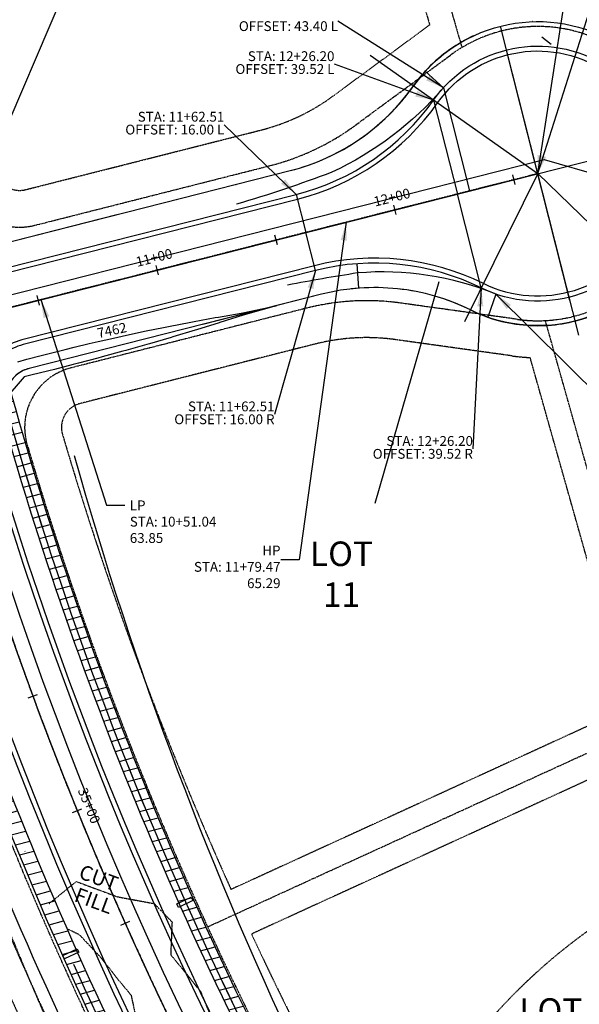
# Model space of a CAD drawing. Units: feet. Extents: x 16728 to 24887, y 4074 to 17615.
# Drawn here: x 20588 to 20816, y 8345 to 8747 of the extents above; entities that cross this region are included whole.
import ezdxf
from ezdxf.enums import TextEntityAlignment as Align

# ---------------------------------------------------------------- set-up
doc = ezdxf.new("R2010")
doc.units = ezdxf.units.FT
doc.header["$MEASUREMENT"] = 0
for name, pattern in [('CENTER2', [1.125, 0.75, -0.125, 0.125, -0.125]), ('DASHED2', [0.375, 0.25, -0.125]), ('DIVIDEX2', [2.5, 1, -0.5, 0, -0.5, 0, -0.5]), ('HIDDEN2', [0.1875, 0.125, -0.0625]), ('PHANTOM2', [1.25, 0.625, -0.125, 0.125, -0.125, 0.125, -0.125])]:
    doc.linetypes.add(name, pattern=pattern)
doc.layers.get('0').update_dxf_attribs({"linetype": 'CONTINUOUS'})
for name, color, linetype in [('CUT-FILL LINE', 6, 'HIDDEN2'), ('CUT-FILL TXT', 4, 'CONTINUOUS'), ('E-CL', 1, 'CENTER2'), ('limit of disturbance - pinehurst', 6, 'DASHED2'), ('LOT #', 4, 'CONTINUOUS'), ('PLAT-E-CL FROZEN', 1, 'CENTER2'), ('PR-CL-B-STALBL', 7, 'CONTINUOUS'), ('PR-CL1-STALBL', 2, 'CONTINUOUS'), ('PR-CONSTRUCTION', 42, 'CONTINUOUS'), ('PR-CONT-MNR', 2, 'CONTINUOUS'), ('pr-ec blankets', 1, 'CONTINUOUS'), ('pr-ec blankets hatch', 1, 'CONTINUOUS'), ('PR-ESMT-ADDED', 2, 'HIDDEN2'), ('PR-PNTS', 42, 'CONTINUOUS'), ('PR-REFERENCE', 6, 'CONTINUOUS'), ('PR-ROAD-CL', 2, 'CENTER2'), ('PR-ROAD-DITCH', 5, 'DIVIDEX2'), ('PR-ROAD-EOA', 3, 'CONTINUOUS'), ('PR-ROAD-EOG', 2, 'CONTINUOUS'), ('PR-SILT FENCE', 2, 'FENCE4A'), ('PR-SS8', 4, 'CONTINUOUS'), ('pr-straw bales ph 1', 2, 'CONTINUOUS'), ('PR-WTR', 4, 'CONTINUOUS'), ('PROPERTY-ESMT LINES', 3, 'HIDDEN2'), ('PROPERTY-LINE-WHITE', 6, 'PHANTOM2'), ('ut-w-8 existing', 252, 'CONTINUOUS')]:
    doc.layers.add(name, color=color, linetype=linetype)
doc.styles.add('8', font='simplex.shx', dxfattribs={"width": 0.8, "height": 0.1})
doc.styles.add('L80', font='simplex', dxfattribs={"height": 4})
doc.linetypes.add('FENCE4A', pattern='A,0.05,-0.05,[133,ltypeshp.shx,S=0.05,R=0,X=-0.05,Y=0],-0.05,0.3', length=0.45)
doc.dimstyles.new('MS_80', dxfattribs={"dimscale": 50, "dimtxt": 0.08, "dimasz": 0.15, "dimexe": 0.04, "dimexo": 0, "dimgap": 0.04, "dimtad": 0, "dimzin": 0, "dimdsep": 46, "dimtxsty": 'L80', "dimcen": 0.09, "dimclrd": 3, "dimclre": 3, "dimclrt": 3, "dimaunit": 1, "dimadec": 3, "dimazin": 0, "dimtfac": 1, "dimtofl": 0, "dimtmove": 2, "dimatfit": 3, "dimfxl": 1, "dimtolj": 1, "dimarcsym": 0})
doc.dimstyles.new('MS_80H', dxfattribs={"dimscale": 50, "dimtxt": 0.08, "dimasz": 0.15, "dimexe": 0.04, "dimexo": 0, "dimgap": 0.04, "dimtad": 1, "dimtih": 1, "dimtoh": 1, "dimzin": 0, "dimdsep": 46, "dimtxsty": 'L80', "dimcen": 0.09, "dimclrd": 3, "dimclre": 3, "dimclrt": 3, "dimaunit": 1, "dimadec": 3, "dimazin": 0, "dimtfac": 1, "dimtofl": 0, "dimtmove": 2, "dimatfit": 3, "dimfxl": 1, "dimtolj": 1, "dimarcsym": 0})
pattern_1 = [(195, (0, 0), (1.132333322323529, -4.225925490014673), [])]

# ---------------------------------------------------------------- blocks, each defined once
blk = doc.blocks.new('sta_tic')
blk.add_line((0, -0.04164999999999996), (0, 0.04164999999999996))
blk = doc.blocks.new('lbl_tic')
blk.add_line((0, -0.04164999999999996), (0, 0.04164999999999996))

msp = doc.modelspace()

# ---------------------------------------------------------------- hatches: boundary and pattern name
at = {"layer": 'pr-ec blankets hatch'}
h = msp.add_hatch(dxfattribs=at)
h.set_pattern_fill('ANSI31', color=256, scale=35, angle=150)
h.set_pattern_definition(pattern_1)
edge = h.paths.add_edge_path()
edge.add_line((20458.85418020781, 9181.83523477717), (20561.59464486914, 8688.44047697398))
edge.add_arc((22001.704038725, 8988.317007779953), 1471.000000000043, 191.7627118338396, 206.1254731606721)
edge.add_line((20680.99332231507, 8340.57924945479), (20675.6063309497, 8337.937219169304))
edge.add_arc((22001.70403872499, 8988.317007779964), 1477.00000000004, 191.7627118338401, 206.1254731606726, ccw=False)
edge.add_line((20555.72064326265, 8687.217323211344), (20452.98017860133, 9180.612081014535))
edge.add_line((20452.98017860133, 9180.612081014535), (20458.85418020781, 9181.83523477717))
h = msp.add_hatch(dxfattribs=at)
h.set_pattern_fill('ANSI31', color=256, scale=35, angle=150)
h.set_pattern_definition(pattern_1)
edge = h.paths.add_edge_path()
edge.add_line((20407.94616628497, 9171.234568834336), (20510.68663094629, 8677.839811031145))
edge.add_arc((22001.70403872499, 8988.317007779973), 1523.000000000046, 191.7627118338403, 206.125473160673)
edge.add_line((20634.3060638152, 8317.681653647238), (20628.91907244983, 8315.039623361752))
edge.add_arc((22001.70403872499, 8988.317007779986), 1529.000000000047, 191.7627118338409, 206.1254731606734, ccw=False)
edge.add_line((20504.81262933981, 8676.616657268509), (20402.07216467848, 9170.0114150717))
edge.add_line((20402.07216467848, 9170.0114150717), (20407.94616628497, 9171.234568834336))

# ---------------------------------------------------------------- linework, layer by layer
at = {"layer": 'CUT-FILL LINE', "flags": 128}
for points in [[(20599.96555981167, 8386.373563873618), (20610.96770206607, 8395.352466298682), (20627.83763643821, 8389.122168931477), (20642.6907334969, 8386.373563873618), (20650.02540957682, 8378.860613770237), (20649.47519995649, 8365.483965470754), (20656.4434113149, 8357.05473962098), (20661.76099381231, 8350.274765678485), (20667.62878593006, 8335.798653137703), (20671.84620545585, 8330.48463151689), (20687.35560751577, 8304.254016463332), (20687.17160634788, 8289.348982892385), (20702.63949282399, 8280.148343514164), (20711.47821187631, 8278.30812676598)], [(20607.63107921708, 8375.970701395541), (20612.14500201754, 8373.773106000888), (20620.94143667891, 8364.404497547897), (20627.65440407746, 8355.845628900373), (20633.32563784458, 8349.021551966674), (20636.21917153029, 8335.720445314546), (20631.4738377903, 8323.229078467884)]]:
    msp.add_lwpolyline(points, dxfattribs=at)
at = {"layer": 'E-CL'}
msp.add_line((20799.1051315938, 8684.006528713235), (20547.09052298973, 8620.064077633077), dxfattribs=at)
msp.add_line((20799.1051315938, 8684.006528713235), (20547.09052298973, 8620.064077633077), dxfattribs=at)
msp.add_line((20799.1051315938, 8684.006528713235), (20547.09052298973, 8620.064077633077), dxfattribs=at)
msp.add_arc((22001.02095724397, 8988.962833864754), 1500, 191.7921431199076, 226.8365001118326, dxfattribs=at)
msp.add_arc((22001.02095724397, 8988.962833864754), 1500, 191.7921431199076, 226.8365001118326, dxfattribs=at)
at = {"layer": 'limit of disturbance - pinehurst', "flags": 128}
msp.add_lwpolyline([(19511.41030171185, 10279.96768474742, -0.09642491255784101), (19999.0448177668, 9931.283793377042, -0.1229971153012438), (20341.78009274802, 9322.874021338099, 0.775670540809769), (20372.42924916225, 9154.79591794667), (20437.97268694645, 8942.349273247673), (20514.59979596007, 8583.28417363752, 0.04875119556035083), (20623.60200364056, 8285.132324181825, -0.01165195841694035), (20630.96345788589, 8256.798705472458, -0.02841050274316331), (20641.4413237468, 8201.549402864468, 0.1022870867012908), (20669.45837387116, 8103.688662772554), (20834.38203443935, 7837.025204336263, 0.215585328555835), (20917.67444641171, 7712.089560421526, 0.1105144694602479), (21072.20870389218, 7657.776761441572, -0.1817814462802267), (21165.07995916384, 7609.724501404584), (21266.91149479712, 7508.892670349199, 0.0572352872197917), (21346.1073059017, 7445.829894271927), (21448.31603401071, 7360.879890886438), (21556.49135076865, 7250.323965653566, -0.2337457289365082), (21815.46922578537, 6773.823809087578, -0.153759742865041), (21681.45653020971, 6551.385497965894, 0.02829631272301437), (21520.74556935106, 6392.397341576274), (21569.54506120265, 6327.95145384872), (21599.96897171117, 6351.29244007673, 0.1652525375555856), (21880.75112236552, 6087.387876981978, 0.0645778955754761), (21991.95038223021, 6273.976271680499), (22003.59507615064, 6343.936280076538, 0.08126783234572413), (22011.52075852685, 6471.742006012209, -0.2180091140651687), (22016.01279900405, 6484.896995138603, -0.03816415884243439), (22109.33184319908, 6569.448770903364, 0.2135117730644912), (22198.8055217353, 6737.100522684457, 0.1533673358455583), (22169.77706904389, 6858.431185904245, -0.6645944106722622), (22184.67597399916, 6870.032549583576, 0.1390470770904179), (22231.02324617347, 6856.670636948467), (22251.18322151456, 6838.667285485841), (22251.18322151456, 6767.511083391182), (22275.63265272843, 6763.65324255103), (22333.96806320666, 6802.660488351983), (22358.41749442053, 6821.09258300544), (22375.57489312896, 6842.096477343752), (22422.5981274713, 6876.296448361034), (22426.17692185911, 6911.712275150792), (22425.22285987753, 7048.624550040979), (22443.50901245977, 7062.95296659731), (22421.89755020522, 7092.807614757337), (22313.24270206971, 7017.599878792134, -0.1477898551579612), (22252.12772588506, 7013.290967330664, -0.1296823049339428), (22215.11619539153, 7032.606267304662, 0.2552361396245407), (21960.56005504345, 7094.661921776358), (21909.67474600162, 7080.112936379624, 0.183757341294685), (21644.36561685031, 7381.301456542235, -0.09549103008037359), (21449.10610907239, 7537.782400574441, 0.3359776518702784), (21365.87338883939, 7582.830203095946, 0.6333604876752391), (21188.23679124761, 7775.891612724365, -0.2486133424943849), (21163.95303124048, 7781.369697021173), (20788.55916444908, 8175.089878823688, -0.015494567621931), (20746.09383551793, 8244.548027737026, -0.2261549665001012), (20747.56498292181, 8291.773929290204, -0.1174945869938825), (20818.90628361864, 8374.793751159123, 0.2693070484117582), (20915.54427330282, 8592.554469134622, 0.009419735000958539), (20905.0724270981, 8674.370314416643, 0.2635392669243619), (20854.2356456351, 8737.299364701052, -0.04431768163706257), (20816.37567251285, 8753.004926412563, 0.06957880201199373), (20726.43154048115, 8773.844715154373, -0.1381606936905859), (20611.17396911448, 8800.971975880173, -0.1324401395307034), (20555.88047119268, 8862.518804087553), (20543.07829046251, 8922.550730963812), (20461.51623675283, 9202.176607177666, 0.2604265235566517), (20496.51586431939, 9233.155644891049, -0.01149000604295819), (20503.49353606848, 9251.710045630796, -0.002650713019042856), (20505.40009875192, 9256.211160515111, -0.05875902172447236), (20635.12173167312, 9372.757185660907, 0.04832695083811111), (20735.09367010939, 9458.884927387415, 0.171202323820862), (20763.27654722955, 9515.58356641922, 0.2237092028702327), (20755.59206355217, 9538.929172789816, 0.0878386792988427), (20712.97185102645, 9570.49028538938), (20712.97185102645, 9570.49028538938), (20712.97185102645, 9570.49028538938, -0.1257935998048041), (20689.25045675777, 9777.25998800106), (20689.25045675777, 9777.25998800106, -0.08831665758918997), (20811.19083879861, 9899.796821442804), (20962.91303040258, 10001.07988713777), (20944.70641838403, 10033.22366196026), (20896.76225511196, 10007.75126684708), (20874.91419325488, 9979.246392153822), (20789.94979144364, 9922.84325173364, 0.09213892744247025), (20631.55192705609, 9743.929971183687), (20553.57605049924, 9601.217745833805), (20505.29397257608, 9549.913926756628), (20382.47875526936, 9506.744906413682, 0.07040011866163867), (20186.68116448365, 9859.659898388367, 0.09454307261647146), (19765.34815588965, 10240.66735018681), (19351.71007004514, 10466.65068732379)], format="xyb", dxfattribs=at)
at = {"layer": 'PLAT-E-CL FROZEN'}
msp.add_line((20799.1051315938, 8684.006528713235), (20547.09052298973, 8620.064077633077), dxfattribs=at)
at = {"layer": 'PLAT-E-CL FROZEN', "flags": 128}
msp.add_lwpolyline([(19350.77150600228, 10429.74024718008, 0.04570944479656758), (19584.31963037912, 10287.05644405846, -0.2361597042134364), (20417.36326214912, 9234.778160566815), (20532.67782457396, 8682.42010480268, 0.1541128558580978), (20974.89708771729, 7894.855981501789), (21415.46261519592, 7481.665256244858), (21457.95741633405, 7441.810894959708, 0.05291064988453289), (21584.18250830091, 7346.326707635339)], format="xyb", dxfattribs=at)
at = {"layer": 'PR-CONSTRUCTION', "flags": 128}
msp.add_lwpolyline([(20738.40641866127, 8707.913225903869, 0.0442465415163187), (20748.45915069116, 8719.769423148795, -2.170951411014374), (20771.63582988267, 8628.423820399381, 0.04424654151631367), (20757.14659166738, 8634.053101909121, 0.04424654151631367)], format="xyb", dxfattribs=at)
at = {"layer": 'PR-CONT-MNR', "elevation": 7464, "flags": 128}
for points in [[(20760.66314115442, 8719.02385829528, -0.105507169899786), (20715.20851168638, 8684.57273362486, -0.01841113496188861), (20676.32272529556, 8671.511008133766), (20676.32272529556, 8671.511008133766)], [(20782.00810314059, 8634.897551753134, 0.1176736546925321), (20725.62705899282, 8643.510402148602, 0.007135630508934448), (20697.14980471743, 8638.563037682401)]]:
    msp.add_lwpolyline(points, format="xyb", dxfattribs=at)
at = {"layer": 'PR-CONT-MNR', "flags": 128}
msp.add_lwpolyline([(20587.16371553859, 8607.296950195747), (20590.80156750953, 8608.287331077592), (20596.72868626108, 8609.832406502273), (20600.4783962947, 8610.809877186675), (20606.42268054953, 8612.29106205478), (20610.18178386216, 8613.22774790384), (20616.24994244721, 8614.670390603736), (20619.91173021193, 8615.5409432291), (20626.21490419644, 8616.96775387489), (20629.668235344, 8617.749463162447), (20636.32219678748, 8619.180395290075), (20639.45129925838, 8619.853307703874), (20646.57666122499, 8621.305433260919), (20649.26092195505, 8621.852476853393), (20656.9833605697, 8623.339854021071), (20659.09710343403, 8623.746970611), (20667.54759281819, 8625.280503959559), (20668.9598436953, 8625.53678897669), (20678.25813627935, 8627.13406274249), (20678.8458228911, 8627.23501637446), (20692.46481484077, 8630.125353679896), (20679.08158029548, 8626.30583225674), (20678.9589651498, 8626.266919330554), (20669.53354295936, 8623.275683982363), (20669.2174387976, 8623.177818576421), (20659.96807642235, 8620.314228933927), (20659.42890602161, 8620.152065348499), (20650.38269079861, 8617.431280429431), (20649.61297895488, 8617.206549173401), (20640.77738608815, 8614.626838468868), (20639.77779949883, 8614.343748065647), (20631.15216229097, 8611.900903052236), (20629.9041639362, 8611.558348575101), (20621.50701940705, 8609.25347417954), (20619.79548620922, 8608.798557712196), (20611.84195743642, 8606.684551850783), (20609.76839564852, 8606.151351942926), (20602.15697637905, 8604.194136065955), (20599.75776835934, 8603.597873156737), (20592.45207623496, 8601.782226825064), (20589.74858848966, 8601.133543754835), (20581.51011506188, 8591.429519669548)], dxfattribs=at)
at = {"layer": 'pr-ec blankets', "flags": 128}
for points in [[(20458.85418020782, 9181.83523477717), (20561.59464486914, 8688.44047697398, 0.06275154140122713), (20680.99332231508, 8340.57924945479), (20675.60633094971, 8337.937219169304, -0.06275154140122699), (20555.72064326266, 8687.217323211344), (20452.98017860133, 9180.612081014535)], [(20407.94616628497, 9171.234568834336), (20510.68663094629, 8677.839811031145, 0.06275154140122724), (20634.30606381521, 8317.681653647238), (20628.91907244984, 8315.039623361752, -0.06275154140122721), (20504.81262933981, 8676.616657268509), (20402.07216467849, 9170.0114150717)]]:
    msp.add_lwpolyline(points, format="xyb", close=True, dxfattribs=at)
at = {"layer": 'PR-ESMT-ADDED'}
msp.add_lwpolyline([(19626.18611695953, 10204.74286407256, -0.222897317071668), (20363.52401395122, 9223.538260501206), (20478.83857637606, 8671.180204737071, 0.1541128558580977), (20937.27254583465, 7854.738730248479), (21376.92318505981, 7442.40604611688)], format="xyb", dxfattribs=at)
at = {"layer": 'PR-PNTS', "ltscale": 10}
for p, q in [((20815.8285418763, 8618.095015693714), (20783.85731633621, 8744.102319995736)), ((20812.23300866557, 8632.265990992906), (20786.31664137776, 8734.409450434048)), ((20730.72636107522, 8732.291164692351), (20799.1051315938, 8684.006528713235)), ((20799.1051315938, 8684.006528713235), (20769.25663391188, 8623.609640663166)), ((20725.34697072818, 8647.259955530542), (20726.09188632561, 8637.287739089214))]:
    msp.add_line(p, q, dxfattribs=at)
at = {"layer": 'PR-PNTS'}
msp.add_line((20758.81700858222, 8639.815888329822), (20732.64714358301, 8549.532234405542), dxfattribs=at)
at = {"layer": 'PR-PNTS', "ltscale": 10, "elevation": 7464, "flags": 128}
msp.add_lwpolyline([(20800.76538418571, 8739.806365838234), (20804.62952600043, 8736.767709043019)], dxfattribs=at)
at = {"layer": 'PR-PNTS', "ltscale": 10, "flags": 128}
for points in [[(20748.45915069116, 8719.769423148795, -0.07233073295498794), (20760.74290710944, 8732.713199022455, -0.0706690522221195)], [(20712.65040441478, 8690.264278862052, 0.1341873650186645), (20748.45915069116, 8719.769423148795)]]:
    msp.add_lwpolyline(points, format="xyb", dxfattribs=at)
at = {"layer": 'PR-REFERENCE', "ltscale": 10}
for p, q in [((20547.09052298973, 8620.064077633077), (21225.59139230838, 8792.216830541194)), ((20760.66314115442, 8719.02385829528), (20771.33562214753, 8676.96070502419)), ((20756.62785728836, 8714.001214368865), (20766.34710985254, 8675.694993861047)), ((20799.1051315938, 8684.006528713235), (20991.81034559933, 8496.834714925084)), ((20700.67591804293, 8675.539538707559), (20704.6108381094, 8660.030947408844)), ((20776.06636241672, 8637.388773353228), (20766.34710985254, 8675.694993861045)), ((20708.54575817587, 8644.522356110134), (20704.6108381094, 8660.030947408844))]:
    msp.add_line(p, q, dxfattribs=at)
at = {"layer": 'PR-REFERENCE', "ltscale": 10, "flags": 128}
for points in [[(19366.2939956698, 10450.59815490165, 0.04566623378828588), (19595.56581877094, 10310.49975921472, -0.2361149611380407), (20442.81454311542, 9240.091567870555), (20558.12910554025, 8687.733512106424, 0.003993193035752572), (20563.12439893294, 8664.726056806263, 0.4220547902184024), (20579.00310578683, 8654.984945169655), (20698.21659300138, 8685.232408269254, 0.1787385444027906), (20748.45915069116, 8719.769423148791, -2.170951411014303), (20771.63582988267, 8628.423820399381, 0.1787385444028073), (20711.00508321741, 8634.829486548439), (20591.79159600287, 8604.582023448838, 0.4220547902183083), (20582.47782252476, 8588.44894529037, 0.1364047465016398), (20992.68323478908, 7913.820500276084), (21127.97697874199, 7786.933313921406, 0.4142135623731348), (21146.35231166504, 7787.522499772654), (21282.10626708057, 7932.27045590784)], [(19350.77150600228, 10429.74024718008, 0.04570944479655134), (19584.31963037903, 10287.0564440585, -0.236159704213454), (20417.36326214913, 9234.778160566815), (20532.67782457396, 8682.42010480268, 0.1541128558580978), (20974.89708771729, 7894.855981501789), (21415.46261519592, 7481.665256244859), (21457.95741633405, 7441.810894959707, 0.052910649884534), (21584.18250830092, 7346.32670763534)]]:
    msp.add_lwpolyline(points, format="xyb", dxfattribs=at)
for points in [[(20760.66314115442, 8719.02385829528), (20753.2704506853, 8725.757960137988)], [(20782.00810314059, 8634.897551753134), (20778.72021305343, 8625.453517722317)]]:
    msp.add_lwpolyline(points, dxfattribs=at)
at = {"layer": 'PR-ROAD-CL', "ltscale": 10}
msp.add_arc((22001.02095724397, 8988.962833864754), 1499.999999999999, 191.7921431199077, 226.8365001118326, dxfattribs=at)
at = {"layer": 'PR-ROAD-DITCH', "ltscale": 50}
for p, q in [((20579.00310578683, 8654.984945169655), (20698.21659300138, 8685.232408269254)), ((20711.00508321741, 8634.829486548439), (20591.79159600287, 8604.582023448838))]:
    msp.add_line(p, q, dxfattribs=at)
at = {"layer": 'PR-ROAD-DITCH', "ltscale": 50, "flags": 128}
msp.add_lwpolyline([(21570.77263121943, 7324.051717250172, -0.0529106498845353), (21440.17126926227, 7422.846376185403), (21397.67646812412, 7462.700737470567), (20957.11094064549, 7875.891462727498, -0.1541128558580973), (20507.22654360767, 8677.106697498937), (20391.91198118284, 9229.464753263084, 0.07615450020450779), (20235.55857245058, 9647.606569900667)], format="xyb", dxfattribs=at)
at = {"layer": 'PR-ROAD-DITCH', "ltscale": 50}
for centre, radius, start, end in [((20799.10513159379, 8684.006528713231), 61.99999999999636, 243.701146401418, 144.7727506240458), ((20676.57453263579, 8770.529660412174), 88.00000000000409, 284.2369485127327, 324.7727506240477), ((20732.64714358301, 8549.53223440553), 87.99999999999227, 63.70114640142028, 104.2369485127367), ((20594.98871855687, 8591.98129301864), 12.999999999995, 104.2369485127381, 195.766586338919), ((22001.02095724397, 8988.962833864742), 1473.999999999991, 195.7665863389169, 226.8365001118321)]:
    msp.add_arc(centre, radius, start, end, dxfattribs=at)
at = {"layer": 'PR-ROAD-EOA', "ltscale": 10, "flags": 128}
for points in [[(21576.96180525704, 7334.332482043326, -0.052910649884535), (21448.38026021848, 7431.599231004313), (21405.88545908034, 7471.453592289471), (20965.31993160171, 7884.644317546402, -0.1541128558580974), (20518.97328866904, 8679.559039331434), (20403.6587262442, 9231.917095095576, 0.07615450020450816), (20246.03242680314, 9653.463051353003), (20246.03242680314, 9653.463051353006, 0.4220549306104938), (20211.43275324487, 9662.749102275919), (20211.43275324487, 9662.74910227592), (20177.22235869604, 9642.402918590064, 0.1787385444028012), (20133.63060813296, 9588.55350556777, -2.170951411014315), (20094.7820114153, 9653.874149571553, 0.1787385444028163), (20162.90971780007, 9666.468419012514), (20197.12014430403, 9686.814621703268, 0.4220546498263459), (20205.47927701871, 9721.64983178033, 0.1435514536103875), (19578.26565085872, 10274.43232417127, -0.04573240229788209), (19342.41324233516, 10418.50906609923)], [(20411.90758711482, 9318.30758674303, -0.01369355025771347), (20431.06779805405, 9237.639226038058), (20546.38236047888, 8685.281170273927, 0.003993193035752917), (20551.41832111765, 8662.086408689096, 0.4220547902183162), (20581.95429583668, 8643.35350169562), (20701.16778305124, 8673.60096479522, 0.1787385444028028), (20758.2615986078, 8712.84757261288, -2.170951411014293), (20776.95246892354, 8639.181763943998, 0.1787385444028072), (20708.05389316756, 8646.460930022473), (20588.84040595301, 8616.213466922873, 0.4220547902183729), (20570.92930311049, 8585.188316618123, 0.1364047465016399), (20984.47424383287, 7905.067645457178), (21119.76798778578, 7778.180459102502, 0.414213562373112), (21155.10516648394, 7779.313508816441), (21290.85912189947, 7924.061464951626, 0.1787385444027842), (21317.81351745605, 7987.885132663362, -2.170951411014239), (21373.24826464244, 7935.89485660734, 0.1787385444028121), (21311.28244981024, 7904.90715272045), (21175.52849439472, 7760.159196585273, 0.41421356237308), (21176.66154410865, 7724.822017887112), (21425.0397713115, 7491.876920200246), (21467.53457244963, 7452.022558915101, 0.05291064988453556), (21591.4032113448, 7358.320933227352)]]:
    msp.add_lwpolyline(points, format="xyb", dxfattribs=at)
at = {"layer": 'PR-ROAD-EOG', "ltscale": 10, "flags": 128}
for points in [[(21575.93027625077, 7332.619021244467, -0.05291064988453527), (21447.01209505911, 7430.140421867827), (21404.51729392097, 7469.994783152987), (20963.95176644234, 7883.185508409918, -0.1541128558580974), (20517.01549782548, 8679.150315692683), (20401.70093540064, 9231.508371456828, 0.0761545002045079), (20244.28678441104, 9652.486971110946, 0.422054930610517), (20212.45508473744, 9661.03013796003), (20178.24469018861, 9640.683954274175, 0.1787385444027924), (20135.52477463679, 9587.911529512328, -2.170951411014238), (20095.12223405042, 9655.844999276263, 0.178738544402825), (20161.8873863075, 9668.187383328403), (20196.09781281146, 9688.533586019157, 0.4220546498263035), (20203.78821490896, 9720.581979290055, 0.143554843438157), (19577.40089152236, 10272.628832967, -0.04573566471971787), (19341.21920466842, 10416.90461165911, -0.04573566471971787)], [(20433.0255888976, 9238.047949676808), (20548.34015132244, 8685.689893912677, 0.003993193035753024), (20553.36933408686, 8662.526350041957, 0.4220547902183206), (20581.46243082837, 8645.292075607958), (20700.67591804293, 8675.539538707559, 0.1787385444027996), (20756.62785728835, 8714.001214368865, -2.170951411014308), (20776.06636241672, 8637.388773353228, 0.1787385444028022), (20708.54575817587, 8644.522356110134), (20589.33227096132, 8614.274893010534, 0.4220547902183731), (20572.8540563462, 8585.731754730165, 0.1364047465016394), (20985.84240899223, 7906.526454593662), (21121.13615294515, 7779.639268238986, 0.4142135623730807), (21153.64635734745, 7780.68167397581), (21289.40031276298, 7925.429630110995, 0.1787385444027876), (21315.81562040843, 7987.976824468496, -2.170951411014194), (21373.46775748228, 7933.906937370234, 0.1787385444028122), (21312.74125894672, 7903.538987561081), (21176.98730353119, 7758.791031425904, 0.4142135623730784), (21178.02970926802, 7726.280827023596), (21426.40793647087, 7493.33572933673), (21468.90273760899, 7453.481368051585, 0.05291064988453529), (21592.43474035107, 7360.034394026211)]]:
    msp.add_lwpolyline(points, format="xyb", dxfattribs=at)
at = {"layer": 'PR-SILT FENCE', "flags": 128}
msp.add_lwpolyline([(21130.29902571567, 7799.820507726299), (21014.90920162388, 7904.647917467497, -0.03650815037505713), (20798.61863022508, 8148.772948128179, -0.0723524488325063), (20705.24979601103, 8316.64659264894, -0.04303953964976079), (20610.24442084012, 8568.969145435269, -0.04303953964976079)], format="xyb", dxfattribs=at)
at = {"layer": 'PR-SS8'}
msp.add_arc((22001.02095724397, 8988.962833864754), 1539.999999999999, 192.5436905506749, 207.4258242126256, dxfattribs=at)
at = {"layer": 'pr-straw bales ph 1'}
for points in [[(20651.9978028588, 8386.21683494434), (20657.84039418417, 8388.973593549588), (20658.49564269416, 8387.584879552975), (20652.65305136879, 8384.828120947726)], [(20605.55141373526, 8365.181157391848), (20611.39400506063, 8367.937915997096), (20612.04925357061, 8366.549202000482), (20606.20666224524, 8363.792443395234)]]:
    msp.add_lwpolyline(points, close=True, dxfattribs=at)
at = {"layer": 'PR-WTR'}
for p, q in [((20551.69064040026, 8626.38967435668), (20801.64464580512, 8689.809298526166)), ((20801.64464580512, 8689.809298526166), (20856.88068298098, 8673.669413704869))]:
    msp.add_line(p, q, dxfattribs=at)
at = {"layer": 'PROPERTY-ESMT LINES'}
for p, q in [((20709.41957332286, 8903.380067955282), (20755.0305800553, 8744.667602242038)), ((20716.84244399528, 8716.516842102626), (20755.0305800553, 8744.667602242038)), ((20590.34927568399, 8677.465792391082), (20686.25262699186, 8701.756005996735)), ((20788.72953573344, 8609.669702597468), (20742.31340568039, 8616.128847407297)), ((20708.38655236575, 8614.52017994148), (20612.4832010578, 8590.2299663361)), ((20836.24453948553, 8466.405832796465), (20796.00024813682, 8609.016618166372)), ((20836.24453948553, 8466.405832796467), (20674.06778140692, 8392.120924725934)), ((20851.39790322175, 8451.348553628739), (20682.39696040189, 8373.937834300375))]:
    msp.add_line(p, q, dxfattribs=at)
for centre, radius, start, end in [((20799.06672690121, 8683.953903331952), 74.99999999999969, 46.46644822616489, 110.2803965896423), ((20799.06672690121, 8683.953903331952), 74.99999999999969, 125.954305916344, 126.3961487413866), ((20665.34836413874, 8784.145397271139), 84.99999999999504, 284.2369485127285, 307.1530001230282), ((20587.88995064245, 8687.15866195277), 9.999999999993843, 192.0560548699262, 284.2369485127491), ((20729.29081521888, 8532.130788667066), 85.00000000000962, 81.32089690243772, 104.2369485127351), ((20799.06672690121, 8683.953903331952), 74.99999999999969, 262.0777482840832, 267.6567296021898), ((20614.94252609931, 8580.537096774397), 10, 104.2369485125731, 196.4187635859498), ((22001.02095403777, 8988.962845158885), 1455.00000011722, 196.4182874036958, 204.2174388473779), ((22000.96492208767, 8988.905753226281), 1545.000000000581, 201.9808318329399, 206.6958507388406), ((22001.02095876263, 8988.962834560314), 1454.999999999174, 205.0050154434014, 212.4381299781055)]:
    msp.add_arc(centre, radius, start, end, dxfattribs=at)
at = {"layer": 'PROPERTY-LINE-WHITE'}
for p, q in [((20716.52211202771, 8915.1229254546), (20768.16835271744, 8735.40967657213)), ((20725.79897308723, 8704.499941156368), (20763.52089729804, 8732.30702864518)), ((20594.03826324631, 8662.92648804854), (20689.99767190709, 8687.27380595983)), ((20704.75362215636, 8629.116588589663), (20608.79421349552, 8604.769270678651)), ((20790.85303131992, 8624.583647050003), (20744.43690126686, 8631.042791859833)), ((20848.25042933821, 8460.937414959351), (20802.2091852838, 8624.09044248101)), ((20848.2504308576, 8460.937415655306), (20664.55178837637, 8376.794429132015))]:
    msp.add_line(p, q, dxfattribs=at)
for centre, radius, start, end in [((20799.1051315938, 8684.006528713235), 59.9931331411506, 262.0616397947238, 126.4122572372262), ((20665.40442149166, 8784.202501576778), 99.99999999999504, 284.2369485127285, 307.1530001230282), ((20587.88995064245, 8687.15866195277), 24.99999999999384, 192.0560548699261, 284.2369485127491), ((22001.0209794406, 8988.96285753192), 1530.000000000581, 191.799796804391, 212.3265612739912), ((20729.3468725718, 8532.187892972705), 100.0000000000096, 81.32089690243772, 104.2369485127351), ((20799.122784254, 8684.011007637584), 60, 262.0777482843216, 272.9485972261949), ((20614.94252610037, 8580.537096773904), 25, 104.2369485135816, 196.4182841070557), ((22001.02095392961, 8988.96284511484), 1470.000000000512, 196.4182841078544, 204.6101022033122), ((22001.02095876263, 8988.962834560314), 1469.999999999174, 204.6101017508528, 212.8434579589818)]:
    msp.add_arc(centre, radius, start, end, dxfattribs=at)
at = {"layer": 'ut-w-8 existing'}
msp.add_arc((22001.70403872495, 8988.31700777996), 1494.499999999995, 191.7627118338395, 226.8365001118298, dxfattribs=at)

# ---------------------------------------------------------------- block references
at = {"layer": 'PR-CL-B-STALBL', "ltscale": 10, "xscale": 48.01920768307323, "yscale": 48.01920768307323, "zscale": 48.01920768307323, "rotation": 14.23694851273485}
for name, p in [('sta_tic', (20789.4122620321, 8681.54720367169)), ('lbl_tic', (20740.94791422363, 8669.250578463967)), ('sta_tic', (20692.48356641515, 8656.953953256245)), ('lbl_tic', (20644.01921860668, 8644.657328048523)), ('sta_tic', (20595.55487079821, 8632.360702840799))]:
    msp.add_blockref(name, p, dxfattribs=at)
at = {"layer": 'PR-CL1-STALBL', "ltscale": 10}
for name, p, xscale, yscale, zscale, rotation in [('sta_tic', (20593.31116571829, 8470.934704471467), 48.01920768307323, 48.01920768307323, 48.01920768307323, 290.2032898970137), ('lbl_tic', (20611.35756108946, 8424.307500596484), 48.01920768307323, 48.01920768307323, 48.01920768307323, 292.1131492141165), ('sta_tic', (20630.94788393661, 8378.307633446284), 48.01920768307325, 48.01920768307325, 48.01920768307325, 294.0230085312192)]:
    msp.add_blockref(name, p, dxfattribs=dict(at, xscale=xscale, yscale=yscale, zscale=zscale, rotation=rotation))

# ---------------------------------------------------------------- texts
at = {"layer": 'CUT-FILL TXT', "style": 'L80'}
for s, p in [('CUT', (20611.56587517158, 8396.850407252292)), ('FILL', (20609.72324329092, 8387.455715004988))]:
    msp.add_text(s, height=6, rotation=339.6721960646184, dxfattribs=at).set_placement(p)
at = {"layer": 'LOT #', "char_height": 10, "attachment_point": 5, "style": '8'}
for s, insert in [('{\\Fsimplex.shx|c0;LOT 11}', (20719.09673398565, 8520.657214672427)), ('{\\Fsimplex.shx|c0;LOT 10}', (20804.43248108473, 8334.408651306758))]:
    msp.add_mtext(s, dxfattribs=dict(at, insert=insert))
at = {"layer": 'PR-CL-B-STALBL', "ltscale": 10, "style": 'L80'}
for s, p in [('12+00', (20740.45604921532, 8671.189152376306)), ('11+00', (20643.52735359837, 8646.595901960862))]:
    msp.add_text(s, height=4, rotation=14.23694851273485, dxfattribs=at).set_placement(p, align=Align.BOTTOM_CENTER)
at = {"layer": 'PR-CL1-STALBL', "ltscale": 10, "style": 'L80'}
msp.add_text('35+00', height=4, rotation=292.1131492141165, dxfattribs=at).set_placement((20613.21044561766, 8425.060374374174), align=Align.BOTTOM_CENTER)
at = {"layer": 'PR-CONT-MNR', "style": 'L80'}
msp.add_text('7462', height=4, rotation=12.29815282431369, dxfattribs=at).set_placement((20626.21490419644, 8616.96775387489), align=Align.BOTTOM_CENTER)
at = {"layer": 'PR-REFERENCE', "ltscale": 10, "style": 'L80'}
for s, p in [('OFFSET: 43.40 L', (20717.63012803324, 8746.147832597017)), ('OFFSET: 39.52 L', (20716.2219065531, 8728.650711121045)), ('OFFSET: 16.00 L', (20671.34101746308, 8703.958760475864)), ('OFFSET: 16.00 R', (20691.80667422475, 8585.83397117725)), ('OFFSET: 39.52 R', (20772.68213960623, 8571.748989888663))]:
    msp.add_text(s, height=4, dxfattribs=at).set_placement(p, align=Align.TOP_RIGHT)
for s, p in [('STA: 12+26.20', (20716.2219065531, 8728.650711121045)), ('STA: 11+62.51', (20671.34101746308, 8703.958760475864)), ('STA: 11+62.51', (20691.80667422475, 8585.83397117725)), ('STA: 12+26.20', (20772.68213960623, 8571.748989888663))]:
    msp.add_text(s, height=4, dxfattribs=at).set_placement(p, align=Align.BOTTOM_RIGHT)
at = {"layer": 'PR-REFERENCE', "ltscale": 10, "char_height": 4, "style": 'L80'}
for s, insert, attachment_point in [('\\A1;LP\\PSTA: 10+51.04\\P63.85', (20632.80433517454, 8550.75270847181), 1), ('\\A1;HP\\PSTA: 11+79.47\\P65.29', (20694.24766666667, 8514.9935, 7475.999999999999), 9)]:
    msp.add_mtext(s, dxfattribs=dict(at, insert=insert, attachment_point=attachment_point))

# ---------------------------------------------------------------- leaders
at = {"layer": 'PR-REFERENCE', "ltscale": 10}
for points in [[(20547.09052298973, 8620.064077633077), (20654.3267656465, 8870.945983693433)], [(20799.1051315938, 8684.006528713235), (20843.35107844319, 8823.550669531374)]]:
    msp.add_leader(points, dimstyle='MS_80', override={"dimclrd": 256}, dxfattribs=at)
for points in [[(20799.1051315938, 8684.006528713235), (20825.26843658036, 8851.654136622114)], [(20760.66314115442, 8719.02385829528), (20717.63012803324, 8746.147832597017)], [(20756.62785728836, 8714.001214368865), (20716.2219065531, 8728.650711121045)], [(20700.67591804293, 8675.539538707559), (20671.34101746308, 8703.958760475864)], [(20708.54575817587, 8644.522356110134), (20691.80667422475, 8585.83397117725)], [(20776.06636241672, 8637.388773353228), (20772.68213960623, 8571.748989888663)], [(20782.00810314059, 8634.897551753134), (20835.39536967837, 8581.824048953487)]]:
    msp.add_leader(points, dimstyle='MS_80H', dxfattribs=at)
at = {"layer": 'PR-REFERENCE', "ltscale": 10, "annotation_type": 0, "has_hookline": 1}
for points, hookline_direction, text_width in [([(20721.04845301347, 8664.201584153685), (20701.88986916972, 8526.4912589589), (20694.38986916972, 8526.4912589589)], 1, 44.95238095238096), ([(20596.56292923262, 8632.61647264512), (20623.30433517454, 8548.75270847181), (20630.80433517454, 8548.75270847181)], 0, 45.14285714285714)]:
    msp.add_leader(points, dimstyle='MS_80H', override={"dimgap": 0.04, "dimtad": 0}, dxfattribs=dict(at, hookline_direction=hookline_direction, text_width=text_width))

doc.saveas('drawing.dxf')
